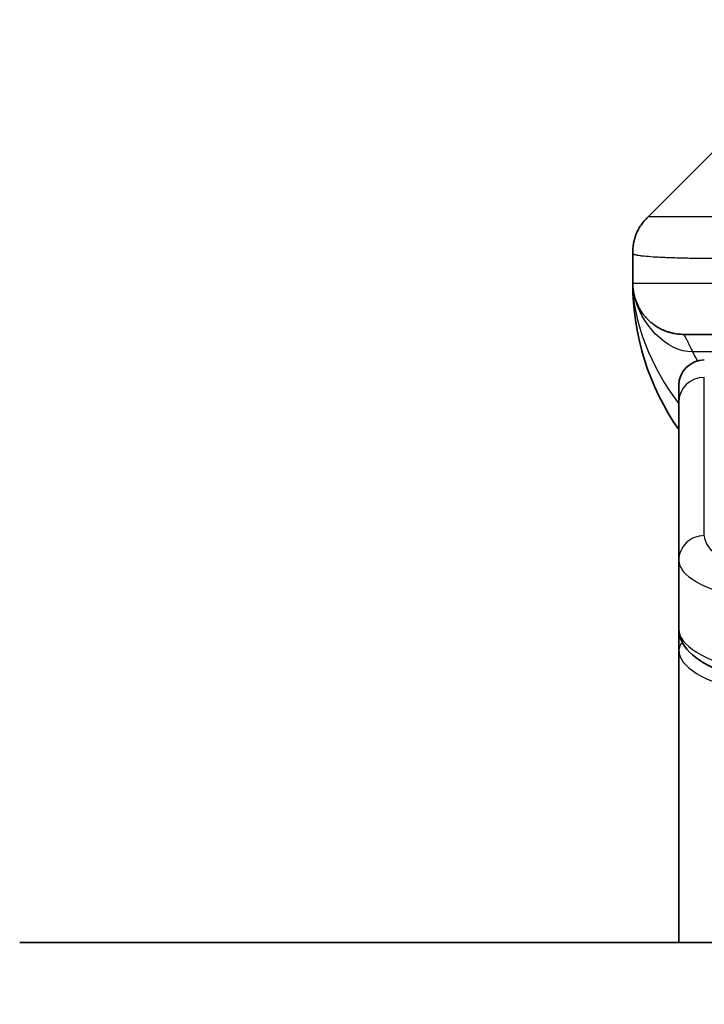
# Model space of a CAD drawing. Units: millimetres. Extents: x 0 to 8271, y 0 to 1405.
# Drawn here: x 2324 to 2337, y 798 to 818 of the extents above; entities that cross this region are included whole.
import ezdxf

# ---------------------------------------------------------------- set-up
doc = ezdxf.new("R2010")
doc.units = ezdxf.units.MM
for name, color, linetype, lineweight in [('Dimension (ISO)', 7, 'Continuous', 18), ('Dimension (ISO) @ 1', 7, 'Continuous', 18), ('Visible (ISO)', 7, 'Continuous', 35), ('Visible Narrow (ISO)', 7, 'Continuous', 25)]:
    doc.layers.add(name, color=color, linetype=linetype, lineweight=lineweight)
doc.styles.add('Note Text (TK)', font='MS PGothic.ttf')
doc.dimstyles.new('Default - Method 1b (TK)', dxfattribs={"dimscale": 4, "dimtxt": 2.5, "dimasz": 2.5, "dimexe": 1, "dimexo": 1.5, "dimgap": 1, "dimtad": 1, "dimtoh": 1, "dimrnd": 1e-08, "dimdsep": 46, "dimtxsty": 'Note Text (TK)', "dimblk": 'OPEN', "dimcen": 0.09, "dimdle": 5, "dimclrd": 100, "dimclre": 100, "dimclrt": 7, "dimadec": 1, "dimazin": 1, "dimtfac": 1, "dimtmove": 0, "dimatfit": 3, "dimldrblk": 'OPEN', "dimfxl": 0, "dimtolj": 1, "dimlwd": -1, "dimlwe": -1, "dimarcsym": 0})

# ---------------------------------------------------------------- blocks, each defined once
blk = doc.blocks.new('_Open')
at = {"color": 0, "linetype": 'ByBlock', "lineweight": -2}
for p, q in [((-1, 0.1667), (0, 0)), ((-1, -0.1667), (0, 0)), ((0, 0), (-1, 0))]:
    blk.add_line(p, q, dxfattribs=at)
blk = doc.blocks.new('*D41')
at = {"layer": 'Defpoints', "color": 0, "transparency": 16777216}
for p in [(2398.992, 878.906), (2298.992, 798.272), (2398.992, 798.272)]:
    blk.add_point(p, dxfattribs=at)
at = {"layer": 'Dimension (ISO)', "color": 100, "transparency": 16777216}
for p, q in [((2298.992, 805.772), (2298.992, 883.906)), ((2398.992, 805.772), (2398.992, 883.906)), ((2311.492, 878.906), (2386.492, 878.906))]:
    blk.add_line(p, q, dxfattribs=at)
at = {"layer": 'Dimension (ISO)', "color": 100, "transparency": 16777216, "xscale": 12.5, "yscale": 12.5, "zscale": 12.5, "rotation": 180}
blk.add_blockref('_Open', (2298.992, 878.906), dxfattribs=at)
at = {"layer": 'Dimension (ISO)', "color": 100, "transparency": 16777216, "xscale": 12.5, "yscale": 12.5, "zscale": 12.5}
blk.add_blockref('_Open', (2398.992, 878.906), dxfattribs=at)
at = {"layer": 'Dimension (ISO)', "color": 7, "transparency": 16777216, "insert": (2336.634, 890.156), "char_height": 12.5, "attachment_point": 4, "style": 'Note Text (TK)'}
blk.add_mtext('\\A1;100', dxfattribs=at)

msp = doc.modelspace()

# ---------------------------------------------------------------- linework, layer by layer
at = {"layer": 'Visible (ISO)'}
for p, q in [((2336.2853, 813.6724), (2337.6995, 815.0866)), ((2335.9924, 812.9631), (2335.9924, 812.9653)), ((2335.9924, 812.9631), (2335.9924, 812.3795)), ((2343.0636, 811.3795), (2336.9924, 811.3795)), ((2336.8924, 810.0558), (2336.8924, 810.3795)), ((2336.8924, 806.9589), (2336.8924, 810.0558)), ((2336.8924, 806.9589), (2336.8924, 805.613)), ((2336.8924, 805.613), (2336.8924, 805.1989)), ((2336.8924, 799.4795), (2336.8924, 805.1989)), ((2373.9924, 799.4795), (2323.9924, 799.4795))]:
    msp.add_line(p, q, dxfattribs=at)
for centre, radius, start, end in [((2340.9924, 812.3795), 5, 180, 214.91521), ((2337.3924, 810.3795), 0.5, 90, 180)]:
    msp.add_arc(centre, radius, start, end, dxfattribs=at)
for points, knots in [([(2335.9924, 812.9631), (2335.9924, 812.9806), (2335.9927, 812.9983), (2335.994, 813.0331), (2335.9949, 813.0502), (2335.9976, 813.084), (2335.9992, 813.1007), (2336.0033, 813.1337), (2336.0056, 813.15), (2336.0139, 813.1982), (2336.021, 813.2296), (2336.0384, 813.2909), (2336.0488, 813.3208), (2336.0729, 813.3792), (2336.0866, 813.4077), (2336.1174, 813.4635), (2336.1346, 813.4907), (2336.1627, 813.5307), (2336.1725, 813.544), (2336.1929, 813.5702), (2336.2035, 813.5832), (2336.2255, 813.609), (2336.2369, 813.6218), (2336.2606, 813.6473), (2336.2729, 813.66), (2336.2853, 813.6724)], [0, 0, 0, 0, 0.0638986, 0.0638986, 0.1272191, 0.1272191, 0.1900582, 0.1900582, 0.2525056, 0.2525056, 0.3765059, 0.3765059, 0.4999109, 0.4999109, 0.6233265, 0.6233265, 0.7473585, 0.7473585, 0.8098304, 0.8098304, 0.8727, 0.8727, 0.9360574, 0.9360574, 1, 1, 1, 1]), ([(2336.1396, 811.8569), (2336.1396, 811.8569), (2336.1396, 811.857), (2336.1392, 811.8575), (2336.1379, 811.8597), (2336.1328, 811.8683), (2336.1295, 811.8737), (2336.121, 811.8888), (2336.1174, 811.895), (2336.1088, 811.9111), (2336.1071, 811.9143), (2336.104, 811.9203), (2336.1026, 811.9229), (2336.0991, 811.9297), (2336.0969, 811.9343), (2336.0923, 811.9435), (2336.09, 811.9482), (2336.0854, 811.9581), (2336.083, 811.9632), (2336.077, 811.9765), (2336.0736, 811.9844), (2336.0639, 812.0074), (2336.0582, 812.0221), (2336.0381, 812.0769), (2336.0263, 812.1165), (2336.0093, 812.1925), (2336.0034, 812.226), (2335.998, 812.2725), (2335.997, 812.2828), (2335.9957, 812.297), (2335.9954, 812.3013), (2335.9948, 812.3092), (2335.9946, 812.3128), (2335.9942, 812.3192), (2335.994, 812.3221), (2335.9937, 812.3289), (2335.9935, 812.3325), (2335.9933, 812.3379), (2335.9932, 812.3399), (2335.993, 812.3441), (2335.993, 812.3459), (2335.9928, 812.3514), (2335.9927, 812.354), (2335.9926, 812.3608), (2335.9925, 812.3644), (2335.9924, 812.3725), (2335.9924, 812.3736), (2335.9924, 812.3759), (2335.9924, 812.3769), (2335.9924, 812.3785), (2335.9924, 812.3787), (2335.9924, 812.3791), (2335.9924, 812.3793), (2335.9924, 812.3794), (2335.9924, 812.3795), (2335.9924, 812.3795)], [0.15752129, 0.15752129, 0.15752129, 0.15752129, 0.16067595, 0.16067595, 0.17970657, 0.17970657, 0.19399829, 0.19399829, 0.20178185, 0.20178185, 0.20338888, 0.20338888, 0.204444, 0.204444, 0.20599881, 0.20599881, 0.20754547, 0.20754547, 0.20930452, 0.20930452, 0.2121843, 0.2121843, 0.21786658, 0.21786658, 0.23360052, 0.23360052, 0.24517698, 0.24517698, 0.24819788, 0.24819788, 0.24949763, 0.24949763, 0.25064719, 0.25064719, 0.25165705, 0.25165705, 0.25323524, 0.25323524, 0.25477567, 0.25477567, 0.25708421, 0.25708421, 0.26287011, 0.26287011, 0.27154355, 0.27154355, 0.27281752, 0.27281752, 0.27377366, 0.27377366, 0.27394274, 0.27394274, 0.27403834, 0.27403834, 0.27405032, 0.27405032, 0.27405032, 0.27405032]), ([(2341.4924, 804.2341), (2341.0236, 804.2341), (2340.5489, 804.2544), (2339.6646, 804.3321), (2339.2437, 804.3898), (2338.4867, 804.537), (2338.1443, 804.6288), (2337.5657, 804.8423), (2337.3291, 804.9661), (2337.0012, 805.2485), (2336.8924, 805.4238), (2336.8924, 805.613)], [0, 0, 0, 0, 0.14065302, 0.14065302, 0.27976636, 0.27976636, 0.42267081, 0.42267081, 0.5732653, 0.5732653, 0.71585161, 0.71585161, 0.71585161, 0.71585161])]:
    msp.add_open_spline(points, degree=3, knots=knots, dxfattribs=at)
msp.add_rational_spline([(2336.9924, 811.3795), (2336.4066, 811.3795), (2335.9924, 811.7937), (2335.9924, 812.3795)], [1, 0.804737851912, 0.804737851912, 1], degree=3, dxfattribs=at)
at = {"layer": 'Visible Narrow (ISO)'}
for p, q in [((2335.9924, 812.3795), (2343.0635, 812.3795)), ((2341.7443, 811.0387), (2337.1635, 811.0387)), ((2337.3924, 807.4419), (2337.3924, 810.5387))]:
    msp.add_line(p, q, dxfattribs=at)
for centre, major_axis, ratio, start_param, end_param in [((2337.3924, 810.0558), (-0.5, 0), 0.9659258, 4.712389, 6.2831853), ((2337.3924, 806.9589), (-0.5, 0), 0.9659255, 4.7123937, 6.2831901), ((2341.492, 807.4417), (4.0996, -0.0001), 0.2679484, 3.1415798, 4.7124988), ((2341.4924, 806.9589), (4.6, 0), 0.2388231, 3.1415925, 4.7123916), ((2341.4924, 805.613), (-4.6, 0), 0.2563002, 6.2831846, 7.853981), ((2337.0924, 805.1989), (-0.2, 0), 0.9659259, 5.4082219, 6.2831849), ((2341.4924, 805.1989), (4.6, 0), 0.256298, 3.1415926, 4.7123921)]:
    msp.add_ellipse(centre, major_axis=major_axis, ratio=ratio, start_param=start_param, end_param=end_param, dxfattribs=at)
for points, knots in [([(2343.3564, 813.6724), (2343.3206, 813.6736), (2343.2848, 813.6747), (2343.2123, 813.6765), (2343.1756, 813.6773), (2343.0647, 813.6793), (2342.9906, 813.6801), (2342.9054, 813.6806), (2342.8943, 813.6807), (2342.822, 813.681), (2342.7608, 813.6811), (2342.6849, 813.681), (2342.6702, 813.681), (2342.636, 813.6809), (2342.6164, 813.6808), (2342.5647, 813.6807), (2342.5325, 813.6806), (2342.4868, 813.6806), (2342.4732, 813.6806), (2342.4436, 813.6807), (2342.4276, 813.6807), (2342.3994, 813.6808), (2342.3874, 813.6808), (2342.3584, 813.6809), (2342.3416, 813.681), (2342.3136, 813.681), (2342.3024, 813.6811), (2342.2446, 813.6812), (2342.1981, 813.6813), (2342.1423, 813.6814), (2342.1328, 813.6815), (2342.0179, 813.6817), (2341.9126, 813.6819), (2341.8016, 813.682), (2341.7956, 813.682), (2341.6816, 813.6822), (2341.5739, 813.6823), (2341.3539, 813.6824), (2341.2417, 813.6824), (2341.0187, 813.6824), (2340.908, 813.6823), (2340.6948, 813.6822), (2340.5921, 813.682), (2340.4842, 813.6819), (2340.4781, 813.6819), (2340.3646, 813.6818), (2340.2581, 813.6816), (2340.0586, 813.6812), (2339.9654, 813.6811), (2339.8624, 813.6809), (2339.8516, 813.6809), (2339.7385, 813.6806), (2339.6374, 813.6804), (2339.4533, 813.68), (2339.37, 813.6799), (2339.2733, 813.6797), (2339.2588, 813.6797), (2339.1484, 813.6794), (2339.0541, 813.6793), (2338.8872, 813.679), (2338.8139, 813.6789), (2338.7248, 813.6787), (2338.7076, 813.6787), (2338.6023, 813.6786), (2338.5161, 813.6785), (2338.39, 813.6784), (2338.3486, 813.6784), (2338.2975, 813.6784), (2338.2873, 813.6784), (2338.2658, 813.6783), (2338.2544, 813.6783), (2338.2393, 813.6783), (2338.2305, 813.6783), (2338.2167, 813.6783), (2338.2017, 813.6783), (2338.1818, 813.6783), (2338.1571, 813.6783), (2338.1375, 813.6783), (2338.1081, 813.6783), (2338.0887, 813.6784), (2338.031, 813.6784), (2337.9931, 813.6784), (2337.8974, 813.6785), (2337.8405, 813.6785), (2337.7697, 813.6786), (2337.7545, 813.6787), (2337.6696, 813.6788), (2337.6024, 813.6789), (2337.4862, 813.6792), (2337.4361, 813.6794), (2337.3757, 813.6795), (2337.3638, 813.6796), (2337.2925, 813.6798), (2337.2358, 813.68), (2337.1374, 813.6804), (2337.0949, 813.6806), (2337.0451, 813.6808), (2337.036, 813.6808), (2336.9781, 813.681), (2336.9318, 813.6812), (2336.8518, 813.6816), (2336.8173, 813.6817), (2336.7779, 813.6818), (2336.7712, 813.6819), (2336.6935, 813.6822), (2336.6312, 813.6823), (2336.5725, 813.6824), (2336.5678, 813.6824), (2336.5344, 813.6824), (2336.5082, 813.6824), (2336.4642, 813.6823), (2336.4457, 813.6822), (2336.4257, 813.6821), (2336.4226, 813.682), (2336.4033, 813.6819), (2336.3887, 813.6817), (2336.3732, 813.6815), (2336.3708, 813.6815), (2336.3648, 813.6814), (2336.3613, 813.6813), (2336.3565, 813.6812), (2336.3552, 813.6812), (2336.3519, 813.6811), (2336.3499, 813.681), (2336.3463, 813.681), (2336.3448, 813.6809), (2336.3417, 813.6808), (2336.3402, 813.6808), (2336.3377, 813.6808), (2336.3365, 813.6808), (2336.3351, 813.6808), (2336.3348, 813.6808), (2336.333, 813.6808), (2336.3317, 813.6809), (2336.3275, 813.681), (2336.3249, 813.6811), (2336.3212, 813.6812), (2336.3201, 813.6813), (2336.3178, 813.6813), (2336.3166, 813.6814), (2336.3116, 813.6814), (2336.3082, 813.6813), (2336.3044, 813.6809), (2336.3038, 813.6809), (2336.2994, 813.6802), (2336.2962, 813.6794), (2336.2918, 813.6773), (2336.2904, 813.6765), (2336.2878, 813.6747), (2336.2865, 813.6736), (2336.2853, 813.6724)], [0, 0, 0, 0, 0.0095184, 0.0095184, 0.0192702, 0.0192702, 0.0389776, 0.0389776, 0.0419212, 0.0419212, 0.0581996, 0.0581996, 0.0621072, 0.0621072, 0.0673145, 0.0673145, 0.0758905, 0.0758905, 0.0794947, 0.0794947, 0.083783, 0.083783, 0.0870051, 0.0870051, 0.0915036, 0.0915036, 0.0944913, 0.0944913, 0.1069292, 0.1069292, 0.1094537, 0.1094537, 0.1377166, 0.1377166, 0.1393366, 0.1393366, 0.168411, 0.168411, 0.1989632, 0.1989632, 0.2294313, 0.2294313, 0.2581017, 0.2581017, 0.2598073, 0.2598073, 0.2901016, 0.2901016, 0.3171407, 0.3171407, 0.3203027, 0.3203027, 0.3504052, 0.3504052, 0.375904, 0.375904, 0.3804149, 0.3804149, 0.4103459, 0.4103459, 0.4344429, 0.4344429, 0.4402132, 0.4402132, 0.4700343, 0.4700343, 0.4849437, 0.4849437, 0.4886699, 0.4886699, 0.4928467, 0.4928467, 0.4942589, 0.4961219, 0.497985, 0.4998481, 0.5035714, 0.5072944, 0.5072944, 0.5147411, 0.5147411, 0.5296378, 0.5296378, 0.55297, 0.55297, 0.5594638, 0.5594638, 0.5893357, 0.5893357, 0.6133152, 0.6133152, 0.6192715, 0.6192715, 0.6492867, 0.6492867, 0.6738839, 0.6738839, 0.6793932, 0.6793932, 0.7095977, 0.7095977, 0.7347357, 0.7347357, 0.7399033, 0.7399033, 0.7958822, 0.7958822, 0.8008112, 0.8008112, 0.8314142, 0.8314142, 0.8573104, 0.8573104, 0.862117, 0.862117, 0.8881264, 0.8881264, 0.89291, 0.89291, 0.9006218, 0.9006218, 0.9035569, 0.9035569, 0.9083392, 0.9083392, 0.9122001, 0.9122001, 0.9161097, 0.9161097, 0.9192643, 0.9192643, 0.9202582, 0.9202582, 0.9244067, 0.9244067, 0.9334204, 0.9334204, 0.9376307, 0.9376307, 0.9424341, 0.9424341, 0.9581298, 0.9581298, 0.9615629, 0.9615629, 0.9810021, 0.9810021, 0.9905009, 0.9905009, 1, 1, 1, 1]), ([(2343.0635, 812.9631), (2343.0408, 812.9624), (2343.0169, 812.9617), (2342.9707, 812.9603), (2342.9484, 812.9596), (2342.8821, 812.9576), (2342.8381, 812.9561), (2342.7869, 812.9545), (2342.7801, 812.9543), (2342.7339, 812.9528), (2342.6948, 812.9516), (2342.6307, 812.9496), (2342.6058, 812.9488), (2342.5542, 812.9473), (2342.5273, 812.9465), (2342.4875, 812.9454), (2342.4746, 812.9451), (2342.4456, 812.9443), (2342.4287, 812.9438), (2342.3815, 812.9426), (2342.352, 812.9418), (2342.3106, 812.9407), (2342.299, 812.9404), (2342.2389, 812.9388), (2342.1905, 812.9376), (2342.1324, 812.9361), (2342.1226, 812.9358), (2342.0027, 812.9327), (2341.8928, 812.9299), (2341.7768, 812.927), (2341.7705, 812.9268), (2341.651, 812.9238), (2341.5379, 812.921), (2341.3065, 812.9153), (2341.1882, 812.9125), (2340.9523, 812.9069), (2340.8347, 812.9042), (2340.6077, 812.8991), (2340.4981, 812.8967), (2340.383, 812.8942), (2340.3765, 812.8941), (2340.2548, 812.8915), (2340.1405, 812.8892), (2339.926, 812.885), (2339.8254, 812.8831), (2339.7143, 812.8811), (2339.7026, 812.8809), (2339.58, 812.8787), (2339.4704, 812.8768), (2339.2705, 812.8737), (2339.1798, 812.8724), (2339.0746, 812.8709), (2339.0588, 812.8707), (2338.9382, 812.8691), (2338.8352, 812.8678), (2338.6529, 812.8659), (2338.5729, 812.8651), (2338.4754, 812.8643), (2338.4567, 812.8642), (2338.3414, 812.8633), (2338.2472, 812.8628), (2338.1096, 812.8622), (2338.0643, 812.8621), (2338.0086, 812.862), (2337.9975, 812.8619), (2337.974, 812.8619), (2337.9617, 812.8619), (2337.9452, 812.8619), (2337.9356, 812.8619), (2337.9205, 812.8619), (2337.9042, 812.8618), (2337.8934, 812.8618), (2337.8772, 812.8618), (2337.8557, 812.8618), (2337.8343, 812.8619), (2337.8025, 812.8619), (2337.7814, 812.8619), (2337.7187, 812.8621), (2337.6775, 812.8622), (2337.574, 812.8627), (2337.5125, 812.8631), (2337.4364, 812.8637), (2337.42, 812.8639), (2337.3289, 812.8648), (2337.2571, 812.8657), (2337.1334, 812.8676), (2337.0804, 812.8686), (2337.0168, 812.8699), (2337.0043, 812.8702), (2336.9295, 812.8719), (2336.8703, 812.8734), (2336.7684, 812.8765), (2336.7247, 812.878), (2336.6738, 812.8799), (2336.6646, 812.8803), (2336.6057, 812.8826), (2336.559, 812.8847), (2336.4792, 812.8888), (2336.445, 812.8907), (2336.4064, 812.8931), (2336.3999, 812.8935), (2336.3243, 812.8984), (2336.265, 812.9032), (2336.2104, 812.9087), (2336.2061, 812.9092), (2336.1755, 812.9124), (2336.1519, 812.9152), (2336.1131, 812.9206), (2336.0971, 812.9231), (2336.0803, 812.9261), (2336.0778, 812.9266), (2336.0618, 812.9296), (2336.05, 812.9322), (2336.038, 812.9353), (2336.0363, 812.9358), (2336.0317, 812.9371), (2336.0291, 812.9378), (2336.0256, 812.9389), (2336.0247, 812.9392), (2336.0222, 812.94), (2336.0208, 812.9405), (2336.0183, 812.9414), (2336.0173, 812.9418), (2336.0152, 812.9425), (2336.0142, 812.9429), (2336.0125, 812.9436), (2336.0118, 812.9439), (2336.0109, 812.9443), (2336.0107, 812.9444), (2336.0097, 812.9449), (2336.0089, 812.9453), (2336.0067, 812.9464), (2336.0053, 812.9472), (2336.0029, 812.9487), (2336.0018, 812.9495), (2335.9993, 812.9514), (2335.9979, 812.9526), (2335.9966, 812.9541), (2335.9963, 812.9543), (2335.9949, 812.956), (2335.994, 812.9575), (2335.9931, 812.9596), (2335.9928, 812.9602), (2335.9925, 812.9617), (2335.9924, 812.9624), (2335.9924, 812.9631)], [0, 0, 0, 0, 0.0060309, 0.0060309, 0.0120008, 0.0120008, 0.0238645, 0.0238645, 0.0256517, 0.0256517, 0.0361314, 0.0361314, 0.0427402, 0.0427402, 0.0498324, 0.0498324, 0.053223, 0.053223, 0.0575464, 0.0575464, 0.0655788, 0.0655788, 0.0686905, 0.0686905, 0.0815644, 0.0815644, 0.0841798, 0.0841798, 0.1135151, 0.1135151, 0.1151996, 0.1151996, 0.1454965, 0.1454965, 0.177471, 0.177471, 0.2094958, 0.2094958, 0.2397564, 0.2397564, 0.24156, 0.24156, 0.2736902, 0.2736902, 0.3025081, 0.3025081, 0.3058861, 0.3058861, 0.3381271, 0.3381271, 0.3655453, 0.3655453, 0.3704056, 0.3704056, 0.402723, 0.402723, 0.4288146, 0.4288146, 0.4350703, 0.4350703, 0.4674378, 0.4674378, 0.4836361, 0.4836361, 0.4876853, 0.4876853, 0.4922244, 0.4922244, 0.4937592, 0.4957839, 0.4978088, 0.4998336, 0.4998336, 0.50388, 0.507926, 0.507926, 0.5160184, 0.5160184, 0.5322027, 0.5322027, 0.5575322, 0.5575322, 0.5645751, 0.5645751, 0.5969278, 0.5969278, 0.622829, 0.622829, 0.6292513, 0.6292513, 0.6615372, 0.6615372, 0.6878929, 0.6878929, 0.6937826, 0.6937826, 0.7259826, 0.7259826, 0.7526652, 0.7526652, 0.7581356, 0.7581356, 0.8171307, 0.8171307, 0.8223012, 0.8223012, 0.8543215, 0.8543215, 0.8813113, 0.8813113, 0.8863106, 0.8863106, 0.9133113, 0.9133113, 0.9182675, 0.9182675, 0.9262517, 0.9262517, 0.9292892, 0.9292892, 0.9342914, 0.9342914, 0.9382967, 0.9382967, 0.942181, 0.942181, 0.9451294, 0.9451294, 0.9460235, 0.9460235, 0.9495786, 0.9495786, 0.9566104, 0.9566104, 0.9630132, 0.9630132, 0.9732741, 0.9732741, 0.9754302, 0.9754302, 0.987634, 0.987634, 0.9937199, 0.9937199, 1, 1, 1, 1]), ([(2336.9924, 811.3795), (2336.9924, 811.3795), (2336.9927, 811.379), (2336.9936, 811.3772), (2336.9944, 811.3759), (2336.9972, 811.3705), (2337.0001, 811.3651), (2337.0058, 811.3544), (2337.0079, 811.3504), (2337.0126, 811.3415), (2337.0152, 811.3366), (2337.0208, 811.3259), (2337.0238, 811.3201), (2337.0303, 811.3076), (2337.0338, 811.3008), (2337.0411, 811.2866), (2337.0449, 811.2791), (2337.053, 811.2632), (2337.0573, 811.2548), (2337.0708, 811.2282), (2337.0806, 811.2087), (2337.0964, 811.1768), (2337.1019, 811.1657), (2337.1132, 811.1427), (2337.1191, 811.1307), (2337.1312, 811.1059), (2337.1374, 811.0931), (2337.1502, 811.0666), (2337.1568, 811.0529), (2337.1635, 811.0387)], [0, 0, 0, 0, 0.0626039, 0.0626039, 0.1251107, 0.1251107, 0.2499017, 0.2499017, 0.3122263, 0.3122263, 0.374526, 0.374526, 0.4368184, 0.4368184, 0.4999384, 0.4999384, 0.5614738, 0.5614738, 0.6239035, 0.6239035, 0.7489857, 0.7489857, 0.8116368, 0.8116368, 0.8743576, 0.8743576, 0.9371461, 0.9371461, 1, 1, 1, 1])]:
    msp.add_open_spline(points, degree=3, knots=knots, dxfattribs=at)
for points in [[(2335.9924, 812.3795), (2335.9924, 811.6062), (2336.3485, 810.7446), (2336.8924, 810.0212)], [(2337.1635, 811.0387), (2336.6461, 811.0222), (2336.1338, 811.6117), (2336.0171, 812.1575)], [(2337.1635, 811.0387), (2337.1919, 810.9793), (2337.2234, 810.9201), (2337.2578, 810.861)]]:
    msp.add_open_spline(points, degree=3, dxfattribs=at)

# ---------------------------------------------------------------- dimensions: what is measured, and where the dimension line sits
at = {"layer": 'Dimension (ISO) @ 1', "color": 100, "true_color": 0x00ff3f}
dim = msp.add_linear_dim(base=(2398.9924, 878.9058), p1=(2298.9924, 798.2724), p2=(2398.9924, 798.2724), angle=180, dimstyle='Default - Method 1b (TK)', override={"dimscale": 1, "dimtxt": 12.5, "dimasz": 12.5, "dimexe": 5, "dimexo": 7.5, "dimgap": 5, "dimdec": 2, "dimcen": 0.45, "dimtol": 0, "dimlim": 0, "dimtp": 0, "dimtm": 0, "dimtdec": 2, "dimtix": 0, "dimtofl": 0, "dimtmove": 0, "dimatfit": 1}, dxfattribs=at)
dim.commit()
dim.dimension.update_dxf_attribs({"geometry": '*D41', "text_midpoint": (2348.9924, 878.9058), "dimtype": 128})

doc.saveas('drawing.dxf')
